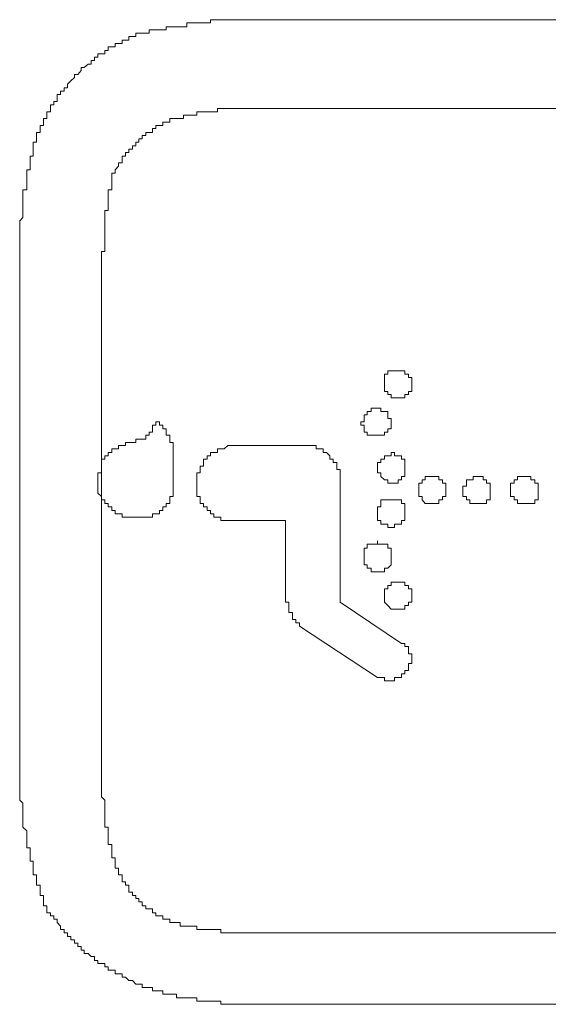
# Model space of a CAD drawing. Units: inches. Extents: x -585 to 1624, y -1338 to 234.
# Drawn here: x -426 to -416, y -594 to -576 of the extents above; entities that cross this region are included whole.
import ezdxf

# ---------------------------------------------------------------- set-up
doc = ezdxf.new("R2010")
doc.units = ezdxf.units.IN
doc.header["$MEASUREMENT"] = 0
doc.layers.add('图层 1', color=7, linetype='Continuous')

msp = doc.modelspace()

# ---------------------------------------------------------------- linework, layer by layer
at = {"layer": '图层 1', "color": 7, "lineweight": 9}
for points in [[(-421.536, -575.665), (-421.596, -575.665), (-421.657, -575.665), (-421.726, -575.665), (-421.786, -575.665), (-421.846, -575.665), (-421.907, -575.665), (-421.976, -575.665), (-422.036, -575.665), (-422.096, -575.665), (-422.157, -575.665), (-422.226, -575.665), (-422.286, -575.665), (-422.347, -575.665), (-422.416, -575.665), (-422.476, -575.665), (-422.536, -575.665), (-422.605, -575.665), (-422.666, -575.665), (-422.666, -575.725), (-422.726, -575.725), (-422.795, -575.725), (-422.855, -575.725), (-422.916, -575.725), (-422.976, -575.725), (-423.045, -575.725), (-423.105, -575.725), (-423.105, -575.794), (-423.166, -575.794), (-423.226, -575.794), (-423.295, -575.794), (-423.355, -575.794), (-423.416, -575.794), (-423.485, -575.794), (-423.485, -575.855), (-423.545, -575.855), (-423.606, -575.855), (-423.675, -575.855), (-423.735, -575.855), (-423.795, -575.855), (-423.795, -575.915), (-423.856, -575.915), (-423.925, -575.915), (-423.985, -575.915), (-424.045, -575.915), (-424.045, -575.976)], [(-411.921, -575.665), (-421.536, -575.665)], [(-424.045, -575.976), (-424.106, -575.976), (-424.175, -575.976), (-424.175, -576.044), (-424.235, -576.044), (-424.295, -576.044), (-424.295, -576.105), (-424.364, -576.105), (-424.425, -576.105), (-424.425, -576.165), (-424.485, -576.165), (-424.554, -576.165), (-424.554, -576.234), (-424.615, -576.234), (-424.615, -576.295), (-424.675, -576.295), (-424.744, -576.295), (-424.744, -576.355), (-424.804, -576.355), (-424.804, -576.415), (-424.865, -576.415), (-424.865, -576.484), (-424.925, -576.484), (-424.994, -576.545), (-425.054, -576.545), (-425.054, -576.605), (-425.115, -576.674), (-425.175, -576.674), (-425.175, -576.734), (-425.244, -576.795), (-425.304, -576.855), (-425.304, -576.924), (-425.365, -576.924), (-425.365, -576.984), (-425.434, -576.984), (-425.434, -577.045), (-425.494, -577.045), (-425.494, -577.105), (-425.494, -577.174), (-425.554, -577.174), (-425.554, -577.235), (-425.615, -577.235), (-425.615, -577.304), (-425.615, -577.364), (-425.684, -577.364), (-425.684, -577.424), (-425.684, -577.485), (-425.744, -577.485), (-425.744, -577.554), (-425.744, -577.614), (-425.805, -577.614), (-425.805, -577.674), (-425.805, -577.743), (-425.874, -577.743), (-425.874, -577.804), (-425.874, -577.864), (-425.874, -577.924), (-425.934, -577.924), (-425.934, -577.993)], [(-421.536, -577.304), (-421.596, -577.304), (-421.657, -577.304), (-421.726, -577.304), (-421.786, -577.304), (-421.846, -577.304), (-421.907, -577.304), (-421.976, -577.304), (-422.036, -577.304), (-422.096, -577.304), (-422.157, -577.304), (-422.226, -577.304), (-422.286, -577.304), (-422.347, -577.304), (-422.416, -577.304), (-422.476, -577.304), (-422.536, -577.304), (-422.536, -577.364), (-422.605, -577.364), (-422.666, -577.364), (-422.726, -577.364), (-422.795, -577.364), (-422.855, -577.364), (-422.916, -577.364), (-422.916, -577.424), (-422.976, -577.424), (-423.045, -577.424), (-423.105, -577.424), (-423.166, -577.424), (-423.166, -577.485), (-423.226, -577.485), (-423.295, -577.485), (-423.355, -577.485), (-423.416, -577.485), (-423.416, -577.554)], [(-421.536, -577.304), (-411.921, -577.304)], [(-423.416, -577.554), (-423.485, -577.554), (-423.545, -577.554), (-423.545, -577.614), (-423.606, -577.614), (-423.675, -577.614), (-423.675, -577.674), (-423.735, -577.674), (-423.735, -577.743), (-423.795, -577.743), (-423.856, -577.743), (-423.856, -577.804), (-423.925, -577.804), (-423.925, -577.864), (-423.985, -577.864), (-423.985, -577.924), (-424.045, -577.924), (-424.045, -577.993), (-424.106, -577.993), (-424.106, -578.054), (-424.175, -578.054), (-424.175, -578.114), (-424.235, -578.114), (-424.235, -578.183), (-424.295, -578.183), (-424.295, -578.243), (-424.295, -578.304), (-424.364, -578.304), (-424.364, -578.364), (-424.425, -578.433), (-424.425, -578.494), (-424.485, -578.494), (-424.485, -578.554)], [(-425.934, -577.993), (-425.934, -578.054), (-425.934, -578.114), (-425.934, -578.183), (-425.994, -578.183), (-425.994, -578.243), (-425.994, -578.304), (-425.994, -578.364), (-425.994, -578.433), (-426.055, -578.433), (-426.055, -578.494), (-426.055, -578.554), (-426.055, -578.623), (-426.055, -578.683), (-426.055, -578.744), (-426.055, -578.804), (-426.124, -578.804), (-426.124, -578.873), (-426.124, -578.933), (-426.124, -578.994), (-426.124, -579.054), (-426.124, -579.123), (-426.124, -579.183), (-426.124, -579.244), (-426.124, -579.313), (-426.184, -579.373), (-426.184, -579.434), (-426.184, -579.503), (-426.184, -579.563), (-426.184, -579.623), (-426.184, -579.684), (-426.184, -579.753), (-426.184, -579.813), (-426.184, -579.873), (-426.184, -579.942), (-426.184, -580.003), (-426.184, -580.063), (-426.184, -580.123)], [(-424.485, -578.554), (-424.485, -578.623), (-424.485, -578.683), (-424.485, -578.744), (-424.485, -578.804), (-424.554, -578.804), (-424.554, -578.873), (-424.554, -578.933), (-424.554, -578.994), (-424.554, -579.054), (-424.554, -579.123), (-424.554, -579.183), (-424.615, -579.183), (-424.615, -579.244), (-424.615, -579.313), (-424.615, -579.373), (-424.615, -579.434), (-424.615, -579.503), (-424.615, -579.563), (-424.615, -579.623), (-424.615, -579.684), (-424.615, -579.753), (-424.615, -579.813), (-424.615, -579.873), (-424.615, -579.942), (-424.675, -579.942), (-424.675, -580.003), (-424.675, -580.063), (-424.675, -580.123), (-424.675, -580.192), (-424.675, -580.253), (-424.675, -580.313), (-424.675, -580.382)], [(-426.184, -589.368), (-426.184, -580.123)], [(-424.675, -589.557), (-424.675, -580.382)], [(-418.958, -582.391), (-418.958, -582.322), (-418.958, -582.262), (-419.018, -582.262), (-419.018, -582.202), (-419.087, -582.202), (-419.087, -582.141), (-419.147, -582.141), (-419.208, -582.141), (-419.277, -582.141), (-419.337, -582.141), (-419.397, -582.141), (-419.397, -582.202), (-419.458, -582.202), (-419.458, -582.262), (-419.458, -582.322), (-419.458, -582.391), (-419.458, -582.452), (-419.458, -582.521), (-419.397, -582.521), (-419.397, -582.581), (-419.337, -582.581), (-419.337, -582.641), (-419.277, -582.641), (-419.208, -582.641), (-419.147, -582.641), (-419.087, -582.641), (-419.087, -582.581), (-419.018, -582.581), (-419.018, -582.521), (-418.958, -582.521), (-418.958, -582.452), (-418.958, -582.391), (-418.958, -582.391)], [(-419.337, -583.081), (-419.337, -583.021), (-419.397, -583.021), (-419.397, -582.952), (-419.397, -582.892), (-419.458, -582.892), (-419.527, -582.892), (-419.527, -582.831), (-419.587, -582.831), (-419.647, -582.831), (-419.708, -582.831), (-419.708, -582.892), (-419.777, -582.892), (-419.777, -582.952), (-419.837, -582.952), (-419.837, -583.021), (-419.837, -583.081), (-419.897, -583.081), (-419.897, -583.142), (-419.837, -583.142), (-419.837, -583.211), (-419.837, -583.271), (-419.777, -583.271), (-419.777, -583.331), (-419.708, -583.331), (-419.647, -583.331), (-419.587, -583.331), (-419.527, -583.331), (-419.458, -583.331), (-419.458, -583.271), (-419.397, -583.271), (-419.397, -583.211), (-419.337, -583.211), (-419.337, -583.142), (-419.337, -583.081), (-419.337, -583.081)], [(-423.856, -583.4), (-423.856, -583.331), (-423.795, -583.331), (-423.795, -583.271), (-423.735, -583.271), (-423.735, -583.211), (-423.735, -583.142), (-423.675, -583.142), (-423.675, -583.081)], [(-423.545, -583.142), (-423.606, -583.142), (-423.606, -583.081), (-423.675, -583.081)], [(-423.355, -583.461), (-423.416, -583.461), (-423.416, -583.4), (-423.416, -583.331), (-423.485, -583.331), (-423.485, -583.271), (-423.485, -583.211), (-423.545, -583.211), (-423.545, -583.142)], [(-424.175, -583.461), (-424.235, -583.461), (-424.235, -583.521), (-424.295, -583.521), (-424.364, -583.521), (-424.364, -583.581), (-424.425, -583.581), (-424.485, -583.581), (-424.485, -583.65), (-424.554, -583.65), (-424.554, -583.711), (-424.615, -583.711), (-424.615, -583.771), (-424.675, -583.771)], [(-423.856, -583.4), (-423.925, -583.4), (-423.985, -583.4), (-424.045, -583.4), (-424.045, -583.461), (-424.106, -583.461), (-424.175, -583.461)], [(-423.355, -583.711), (-423.355, -583.65), (-423.355, -583.581), (-423.355, -583.521), (-423.355, -583.461)], [(-422.226, -583.521), (-422.286, -583.521), (-422.347, -583.521), (-422.416, -583.581), (-422.476, -583.581), (-422.536, -583.581), (-422.536, -583.65), (-422.605, -583.65), (-422.666, -583.65), (-422.666, -583.711), (-422.726, -583.711), (-422.726, -583.771), (-422.795, -583.771), (-422.795, -583.831), (-422.795, -583.9), (-422.855, -583.9), (-422.855, -583.961), (-422.855, -584.021), (-422.916, -584.021), (-422.916, -584.09), (-422.916, -584.151), (-422.916, -584.211), (-422.916, -584.271), (-422.916, -584.34), (-422.916, -584.401), (-422.916, -584.461), (-422.855, -584.461), (-422.855, -584.521), (-422.855, -584.59), (-422.795, -584.59), (-422.795, -584.651), (-422.726, -584.651), (-422.726, -584.72), (-422.666, -584.72), (-422.666, -584.78), (-422.605, -584.78), (-422.605, -584.84), (-422.536, -584.84), (-422.476, -584.84), (-422.476, -584.901), (-422.416, -584.901), (-422.347, -584.901), (-422.286, -584.901)], [(-420.967, -583.521), (-422.226, -583.521)], [(-420.277, -584.211), (-420.277, -584.151), (-420.277, -584.09), (-420.277, -584.021), (-420.277, -583.961), (-420.337, -583.961), (-420.337, -583.9), (-420.337, -583.831), (-420.406, -583.831), (-420.406, -583.771), (-420.467, -583.771), (-420.467, -583.711), (-420.527, -583.65), (-420.587, -583.65), (-420.587, -583.581), (-420.656, -583.581), (-420.717, -583.581), (-420.717, -583.521), (-420.777, -583.521), (-420.846, -583.521), (-420.906, -583.521), (-420.967, -583.521)], [(-419.087, -583.961), (-419.087, -583.9), (-419.087, -583.831), (-419.087, -583.771), (-419.147, -583.771), (-419.147, -583.711), (-419.208, -583.711), (-419.277, -583.711), (-419.277, -583.65), (-419.337, -583.65), (-419.337, -583.711), (-419.397, -583.711), (-419.458, -583.711), (-419.458, -583.771), (-419.527, -583.771), (-419.527, -583.831), (-419.587, -583.831), (-419.587, -583.9), (-419.587, -583.961), (-419.587, -584.021), (-419.527, -584.021), (-419.527, -584.09), (-419.458, -584.151), (-419.397, -584.151), (-419.397, -584.211), (-419.337, -584.211), (-419.277, -584.211), (-419.208, -584.211), (-419.208, -584.151), (-419.147, -584.151), (-419.147, -584.09), (-419.087, -584.09), (-419.087, -584.021), (-419.087, -583.961), (-419.087, -583.961)], [(-424.675, -583.771), (-424.675, -583.831), (-424.675, -583.9), (-424.675, -583.961), (-424.675, -584.021), (-424.744, -584.021), (-424.744, -584.09), (-424.744, -584.151), (-424.744, -584.211), (-424.744, -584.271), (-424.744, -584.34), (-424.744, -584.401)], [(-423.355, -584.211), (-423.355, -584.151), (-423.355, -584.09), (-423.355, -584.021), (-423.355, -583.961), (-423.355, -583.9), (-423.355, -583.831), (-423.355, -583.771), (-423.355, -583.711)], [(-423.606, -584.72), (-423.545, -584.72), (-423.545, -584.651), (-423.485, -584.651), (-423.485, -584.59), (-423.416, -584.59), (-423.416, -584.521), (-423.416, -584.461), (-423.355, -584.461), (-423.355, -584.401), (-423.355, -584.34), (-423.355, -584.271), (-423.355, -584.211)], [(-420.277, -586.41), (-420.277, -584.211)], [(-418.328, -584.34), (-418.328, -584.271), (-418.328, -584.211), (-418.388, -584.211), (-418.388, -584.151), (-418.457, -584.151), (-418.457, -584.09), (-418.518, -584.09), (-418.578, -584.09), (-418.638, -584.09), (-418.707, -584.09), (-418.707, -584.151), (-418.768, -584.151), (-418.768, -584.211), (-418.828, -584.211), (-418.828, -584.271), (-418.828, -584.34), (-418.828, -584.401), (-418.828, -584.461), (-418.768, -584.461), (-418.768, -584.521), (-418.707, -584.59), (-418.638, -584.59), (-418.578, -584.59), (-418.518, -584.59), (-418.457, -584.59), (-418.457, -584.521), (-418.388, -584.521), (-418.388, -584.461), (-418.328, -584.461), (-418.328, -584.401), (-418.328, -584.34), (-418.328, -584.34)], [(-417.509, -584.34), (-417.509, -584.271), (-417.509, -584.211), (-417.578, -584.211), (-417.578, -584.151), (-417.638, -584.151), (-417.638, -584.09), (-417.698, -584.09), (-417.759, -584.09), (-417.828, -584.09), (-417.828, -584.151), (-417.888, -584.151), (-417.949, -584.151), (-417.949, -584.211), (-417.949, -584.271), (-418.018, -584.271), (-418.018, -584.34), (-418.018, -584.401), (-418.018, -584.461), (-417.949, -584.461), (-417.949, -584.521), (-417.888, -584.521), (-417.888, -584.59), (-417.828, -584.59), (-417.759, -584.59), (-417.698, -584.59), (-417.638, -584.59), (-417.578, -584.59), (-417.578, -584.521), (-417.509, -584.521), (-417.509, -584.461), (-417.509, -584.401), (-417.509, -584.34), (-417.509, -584.34)], [(-416.629, -584.34), (-416.629, -584.271), (-416.629, -584.211), (-416.69, -584.211), (-416.69, -584.151), (-416.759, -584.151), (-416.759, -584.09), (-416.819, -584.09), (-416.879, -584.09), (-416.948, -584.09), (-417.009, -584.09), (-417.009, -584.151), (-417.069, -584.151), (-417.069, -584.211), (-417.138, -584.211), (-417.138, -584.271), (-417.138, -584.34), (-417.138, -584.401), (-417.138, -584.461), (-417.069, -584.461), (-417.069, -584.521), (-417.009, -584.521), (-417.009, -584.59), (-416.948, -584.59), (-416.879, -584.59), (-416.819, -584.59), (-416.759, -584.59), (-416.69, -584.59), (-416.69, -584.521), (-416.629, -584.521), (-416.629, -584.461), (-416.629, -584.401), (-416.629, -584.34), (-416.629, -584.34)], [(-424.744, -584.401), (-424.675, -584.461), (-424.675, -584.521), (-424.615, -584.521), (-424.615, -584.59), (-424.554, -584.59), (-424.554, -584.651), (-424.485, -584.651), (-424.485, -584.72), (-424.425, -584.72), (-424.425, -584.78), (-424.364, -584.78), (-424.295, -584.78), (-424.295, -584.84), (-424.235, -584.84), (-424.175, -584.84)], [(-419.087, -584.78), (-419.087, -584.72), (-419.087, -584.651), (-419.087, -584.59), (-419.147, -584.59), (-419.147, -584.521), (-419.208, -584.521), (-419.277, -584.521), (-419.337, -584.521), (-419.397, -584.521), (-419.458, -584.521), (-419.527, -584.521), (-419.527, -584.59), (-419.527, -584.651), (-419.587, -584.651), (-419.587, -584.72), (-419.587, -584.78), (-419.587, -584.84), (-419.587, -584.901), (-419.527, -584.901), (-419.527, -584.97), (-419.458, -584.97), (-419.397, -584.97), (-419.397, -585.03), (-419.337, -585.03), (-419.277, -585.03), (-419.277, -584.97), (-419.208, -584.97), (-419.147, -584.97), (-419.147, -584.901), (-419.087, -584.901), (-419.087, -584.84), (-419.087, -584.78), (-419.087, -584.78)], [(-424.175, -584.84), (-424.106, -584.84), (-424.045, -584.84), (-423.985, -584.84), (-423.925, -584.84), (-423.856, -584.84), (-423.795, -584.84), (-423.735, -584.84), (-423.735, -584.78), (-423.675, -584.78), (-423.606, -584.78), (-423.606, -584.72)], [(-422.286, -584.901), (-421.286, -584.901)], [(-421.286, -584.901), (-421.286, -586.289)], [(-418.958, -586.289), (-418.958, -586.22), (-418.958, -586.16), (-419.018, -586.16), (-419.018, -586.099), (-419.087, -586.099), (-419.087, -586.039), (-419.147, -586.039), (-419.208, -586.039), (-419.277, -586.039), (-419.337, -586.039), (-419.337, -586.099), (-419.397, -586.099), (-419.397, -586.16), (-419.458, -586.16), (-419.458, -586.22), (-419.458, -586.289), (-419.458, -586.35), (-419.458, -586.41), (-419.397, -586.47), (-419.337, -586.539), (-419.277, -586.539), (-419.208, -586.539), (-419.147, -586.539), (-419.087, -586.539), (-419.087, -586.47), (-419.018, -586.47), (-419.018, -586.41), (-418.958, -586.41), (-418.958, -586.35), (-418.958, -586.289), (-418.958, -586.289)], [(-421.286, -586.289), (-421.286, -586.35), (-421.286, -586.41), (-421.225, -586.41), (-421.225, -586.47), (-421.225, -586.539), (-421.225, -586.6), (-421.157, -586.6), (-421.157, -586.66), (-421.157, -586.729), (-421.096, -586.729), (-421.096, -586.789), (-421.027, -586.789), (-421.027, -586.85)], [(-419.147, -587.169), (-420.277, -586.41)], [(-421.027, -586.85), (-419.587, -587.798)], [(-419.587, -587.798), (-419.527, -587.798), (-419.458, -587.798), (-419.458, -587.859), (-419.397, -587.859), (-419.337, -587.859), (-419.277, -587.859), (-419.277, -587.798), (-419.208, -587.798), (-419.147, -587.798), (-419.147, -587.729), (-419.087, -587.729), (-419.087, -587.669), (-419.018, -587.669), (-419.018, -587.609), (-419.018, -587.54), (-418.958, -587.54), (-418.958, -587.479), (-418.958, -587.419), (-418.958, -587.359), (-419.018, -587.359), (-419.018, -587.29), (-419.018, -587.229), (-419.087, -587.229), (-419.087, -587.169), (-419.147, -587.169)], [(-426.184, -589.368), (-426.184, -589.428), (-426.184, -589.489), (-426.184, -589.557), (-426.184, -589.618), (-426.184, -589.678), (-426.184, -589.739), (-426.184, -589.808), (-426.184, -589.868), (-426.184, -589.937), (-426.184, -589.997), (-426.184, -590.058), (-426.124, -590.118), (-426.124, -590.187), (-426.124, -590.247), (-426.124, -590.308), (-426.124, -590.368), (-426.124, -590.437), (-426.124, -590.497), (-426.124, -590.558), (-426.055, -590.627), (-426.055, -590.687), (-426.055, -590.748), (-426.055, -590.817), (-426.055, -590.877), (-426.055, -590.937), (-425.994, -590.937), (-425.994, -590.998), (-425.994, -591.067), (-425.994, -591.127), (-425.994, -591.187), (-425.934, -591.187), (-425.934, -591.256), (-425.934, -591.317), (-425.934, -591.377), (-425.934, -591.437), (-425.874, -591.437), (-425.874, -591.506), (-425.874, -591.567), (-425.874, -591.627), (-425.805, -591.627), (-425.805, -591.687), (-425.805, -591.756), (-425.805, -591.817), (-425.744, -591.817), (-425.744, -591.877), (-425.744, -591.938), (-425.744, -592.007), (-425.684, -592.007), (-425.684, -592.067)], [(-424.675, -589.557), (-424.675, -589.618), (-424.675, -589.678), (-424.675, -589.739), (-424.675, -589.808), (-424.675, -589.868), (-424.675, -589.937), (-424.675, -589.997), (-424.615, -590.058), (-424.615, -590.118), (-424.615, -590.187), (-424.615, -590.247), (-424.615, -590.308), (-424.615, -590.368), (-424.615, -590.437), (-424.615, -590.497), (-424.615, -590.558), (-424.554, -590.558), (-424.554, -590.627), (-424.554, -590.687), (-424.554, -590.748), (-424.554, -590.817), (-424.554, -590.877), (-424.485, -590.877), (-424.485, -590.937), (-424.485, -590.998), (-424.485, -591.067)], [(-424.485, -591.067), (-424.485, -591.127), (-424.425, -591.127), (-424.425, -591.187), (-424.425, -591.256), (-424.425, -591.317), (-424.364, -591.317), (-424.364, -591.377), (-424.364, -591.437), (-424.295, -591.437), (-424.295, -591.506), (-424.295, -591.567), (-424.235, -591.567), (-424.235, -591.627), (-424.175, -591.627), (-424.175, -591.687), (-424.175, -591.756), (-424.106, -591.756), (-424.106, -591.817), (-424.045, -591.817), (-424.045, -591.877), (-423.985, -591.877), (-423.985, -591.938), (-423.925, -591.938), (-423.925, -592.007), (-423.856, -592.007), (-423.856, -592.067), (-423.795, -592.067), (-423.735, -592.067), (-423.735, -592.136), (-423.675, -592.136), (-423.675, -592.196), (-423.606, -592.196), (-423.545, -592.196), (-423.545, -592.257), (-423.485, -592.257), (-423.416, -592.257), (-423.416, -592.317), (-423.355, -592.317), (-423.295, -592.317)], [(-425.684, -592.067), (-425.684, -592.136), (-425.615, -592.136), (-425.615, -592.196), (-425.554, -592.196), (-425.554, -592.257), (-425.494, -592.257), (-425.494, -592.317), (-425.434, -592.386), (-425.434, -592.446), (-425.365, -592.446), (-425.365, -592.507), (-425.304, -592.507), (-425.304, -592.576), (-425.244, -592.576), (-425.244, -592.636), (-425.175, -592.636), (-425.175, -592.696), (-425.115, -592.696), (-425.115, -592.757), (-425.054, -592.757), (-425.054, -592.826), (-424.994, -592.826), (-424.994, -592.886), (-424.925, -592.886), (-424.865, -592.947), (-424.804, -592.947), (-424.804, -593.016), (-424.744, -593.016), (-424.744, -593.076), (-424.675, -593.076), (-424.615, -593.076), (-424.615, -593.136), (-424.554, -593.136), (-424.554, -593.197), (-424.485, -593.197), (-424.425, -593.197), (-424.425, -593.266), (-424.364, -593.266), (-424.295, -593.266), (-424.295, -593.326), (-424.235, -593.326), (-424.175, -593.386), (-424.106, -593.386), (-424.045, -593.455), (-423.985, -593.455), (-423.925, -593.455), (-423.925, -593.516), (-423.856, -593.516), (-423.795, -593.516), (-423.735, -593.516), (-423.735, -593.576), (-423.675, -593.576), (-423.606, -593.576), (-423.545, -593.576), (-423.545, -593.636)], [(-423.295, -592.317), (-423.226, -592.317), (-423.226, -592.386), (-423.166, -592.386), (-423.105, -592.386), (-423.045, -592.386), (-422.976, -592.386), (-422.916, -592.386), (-422.916, -592.446), (-422.855, -592.446), (-422.795, -592.446), (-422.726, -592.446), (-422.666, -592.446), (-422.605, -592.446), (-422.536, -592.446), (-422.476, -592.446), (-422.476, -592.507), (-422.416, -592.507), (-422.347, -592.507), (-422.286, -592.507), (-422.226, -592.507), (-422.157, -592.507), (-422.096, -592.507), (-422.036, -592.507), (-421.976, -592.507), (-421.907, -592.507), (-421.846, -592.507), (-421.786, -592.507), (-421.726, -592.507), (-421.657, -592.507)], [(-411.921, -592.507), (-421.657, -592.507)], [(-423.545, -593.636), (-423.485, -593.636), (-423.416, -593.636), (-423.355, -593.636), (-423.295, -593.636), (-423.295, -593.705), (-423.226, -593.705), (-423.166, -593.705), (-423.105, -593.705), (-423.045, -593.705), (-422.976, -593.705), (-422.916, -593.705), (-422.916, -593.766), (-422.855, -593.766), (-422.795, -593.766), (-422.726, -593.766), (-422.666, -593.766), (-422.605, -593.766), (-422.536, -593.766), (-422.476, -593.766), (-422.476, -593.826), (-422.416, -593.826), (-422.347, -593.826), (-422.286, -593.826), (-422.226, -593.826), (-422.157, -593.826), (-422.096, -593.826), (-422.036, -593.826), (-421.976, -593.826), (-421.907, -593.826), (-421.846, -593.826), (-421.786, -593.826), (-421.726, -593.826), (-421.657, -593.826), (-421.596, -593.826), (-421.536, -593.826)], [(-411.921, -593.826), (-421.536, -593.826)]]:
    msp.add_lwpolyline(points, dxfattribs=at)
msp.add_open_spline([(-419.337, -585.599), (-419.337, -585.599), (-419.337, -585.53), (-419.337, -585.53), (-419.337, -585.53), (-419.337, -585.47), (-419.337, -585.47), (-419.337, -585.47), (-419.337, -585.41), (-419.337, -585.41), (-419.337, -585.41), (-419.397, -585.41), (-419.397, -585.41), (-419.397, -585.41), (-419.397, -585.341), (-419.397, -585.341), (-419.397, -585.341), (-419.458, -585.341), (-419.458, -585.341), (-419.458, -585.341), (-419.527, -585.341), (-419.527, -585.341), (-419.527, -585.341), (-419.587, -585.341), (-419.587, -585.341), (-419.587, -585.341), (-419.587, -585.28), (-419.587, -585.28), (-419.587, -585.28), (-419.587, -585.341), (-419.587, -585.341), (-419.587, -585.341), (-419.647, -585.341), (-419.647, -585.341), (-419.647, -585.341), (-419.708, -585.341), (-419.708, -585.341), (-419.708, -585.341), (-419.777, -585.341), (-419.777, -585.341), (-419.777, -585.341), (-419.777, -585.41), (-419.777, -585.41), (-419.777, -585.41), (-419.837, -585.41), (-419.837, -585.41), (-419.837, -585.41), (-419.837, -585.47), (-419.837, -585.47), (-419.837, -585.47), (-419.837, -585.53), (-419.837, -585.53), (-419.837, -585.53), (-419.837, -585.599), (-419.837, -585.599), (-419.837, -585.599), (-419.837, -585.66), (-419.837, -585.66), (-419.837, -585.66), (-419.837, -585.72), (-419.837, -585.72), (-419.837, -585.72), (-419.777, -585.72), (-419.777, -585.72), (-419.777, -585.72), (-419.777, -585.78), (-419.777, -585.78), (-419.777, -585.78), (-419.708, -585.78), (-419.708, -585.78), (-419.708, -585.78), (-419.708, -585.849), (-419.708, -585.849), (-419.708, -585.849), (-419.647, -585.849), (-419.647, -585.849), (-419.647, -585.849), (-419.587, -585.849), (-419.587, -585.849), (-419.587, -585.849), (-419.527, -585.849), (-419.527, -585.849), (-419.527, -585.849), (-419.458, -585.849), (-419.458, -585.849), (-419.458, -585.849), (-419.458, -585.78), (-419.458, -585.78), (-419.458, -585.78), (-419.397, -585.78), (-419.397, -585.78), (-419.397, -585.78), (-419.337, -585.72), (-419.337, -585.72), (-419.337, -585.72), (-419.337, -585.66), (-419.337, -585.66), (-419.337, -585.66), (-419.337, -585.599), (-419.337, -585.599), (-419.337, -585.599), (-419.337, -585.599), (-419.337, -585.599)], degree=3, knots=[0, 0, 0, 0, 1, 1, 1, 2, 2, 2, 3, 3, 3, 4, 4, 4, 5, 5, 5, 6, 6, 6, 7, 7, 7, 8, 8, 8, 9, 9, 9, 10, 10, 10, 11, 11, 11, 12, 12, 12, 13, 13, 13, 14, 14, 14, 15, 15, 15, 16, 16, 16, 17, 17, 17, 18, 18, 18, 19, 19, 19, 20, 20, 20, 21, 21, 21, 22, 22, 22, 23, 23, 23, 24, 24, 24, 25, 25, 25, 26, 26, 26, 27, 27, 27, 28, 28, 28, 29, 29, 29, 30, 30, 30, 31, 31, 31, 32, 32, 32, 33, 33, 33, 34, 34, 34, 34], dxfattribs=at)

doc.saveas('drawing.dxf')
